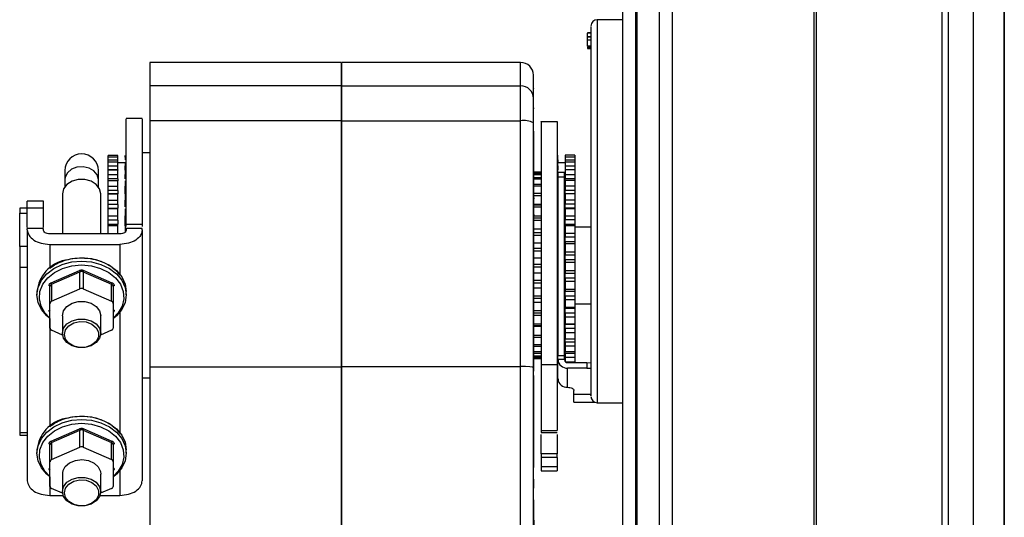
# Model space of a CAD drawing. Units: millimetres. Extents: x 272 to 8586, y 241 to 4788.
# Drawn here: x 4693 to 4847, y 2845 to 2923 of the extents above; entities that cross this region are included whole.
import ezdxf

# ---------------------------------------------------------------- set-up
doc = ezdxf.new("R2010")
doc.units = ezdxf.units.MM

msp = doc.modelspace()

# ---------------------------------------------------------------- linework, layer by layer
at = {"linetype": 'Continuous', "lineweight": 25}
for p, q in [((4787.61, 1962.51), (4787.61, 3157.51)), ((4789.61, 3157.51), (4789.61, 1962.51)), ((4789.86, 1962.51), (4789.86, 3157.51)), ((4793.36, 1962.51), (4793.36, 3157.51)), ((4795.36, 3157.51), (4795.36, 1962.51)), ((4817.61, 1962.51), (4817.61, 3157.51)), ((4817.96, 2588.5), (4817.96, 3157.51)), ((4837.61, 3157.51), (4837.61, 2589.51)), ((4838.61, 3157.51), (4838.61, 2609.33)), ((4842.57, 2609.51), (4842.57, 3152.56)), ((4847.29, 3152.56), (4847.29, 2609.51)), ((4847.38, 3147.75), (4847.38, 2609.51)), ((4787.61, 2922.5), (4783.61, 2922.5)), ((4783.61, 2922.5), (4783.61, 2862.5)), ((4782.61, 2920.43), (4782.11, 2920.43)), ((4782.11, 2920.43), (4782.11, 2920.42)), ((4782.61, 2920.42), (4782.11, 2920.42)), ((4782.11, 2920.4), (4782.11, 2920.42)), ((4782.61, 2920.4), (4782.11, 2920.4)), ((4782.11, 2919.8), (4782.11, 2920.4)), ((4782.61, 2919.8), (4782.11, 2919.8)), ((4782.11, 2919.77), (4782.11, 2919.8)), ((4782.61, 2919.77), (4782.11, 2919.77)), ((4782.11, 2919.3), (4782.11, 2919.77)), ((4782.61, 2919.3), (4782.11, 2919.3)), ((4782.11, 2918.34), (4782.11, 2919.3)), ((4782.61, 2918.34), (4782.11, 2918.34)), ((4782.61, 2918.18), (4782.11, 2918.18)), ((4782.11, 2918.13), (4782.11, 2918.02)), ((4782.11, 2918.02), (4782.61, 2918.02)), ((4782.11, 2918.02), (4782.11, 2917.98)), ((4782.61, 2917.98), (4782.11, 2917.98)), ((4743.51, 2915.81), (4713.51, 2915.81)), ((4713.51, 2915.81), (4713.51, 2912.16)), ((4743.51, 2915.81), (4743.51, 2912.16)), ((4771.61, 2915.8), (4743.61, 2915.8)), ((4743.61, 2912.16), (4743.61, 2915.8)), ((4771.61, 2912.16), (4771.61, 2915.8)), ((4773.61, 2910.19), (4773.61, 2913.81)), ((4713.51, 2912.16), (4713.51, 2906.68)), ((4743.51, 2912.16), (4713.51, 2912.16)), ((4743.51, 2912.16), (4743.51, 2906.68)), ((4743.61, 2906.68), (4743.61, 2912.16)), ((4743.61, 2912.16), (4771.61, 2912.16)), ((4771.61, 2906.68), (4771.61, 2912.16)), ((4773.72, 2908.58), (4773.61, 2908.58)), ((4712.33, 2907.01), (4709.83, 2907.01)), ((4713.51, 2906.68), (4713.51, 2868.09)), ((4743.51, 2906.68), (4713.51, 2906.68)), ((4743.51, 2906.68), (4743.51, 2868.09)), ((4743.61, 2906.68), (4771.61, 2906.68)), ((4743.61, 2868.16), (4743.61, 2906.68)), ((4771.61, 2868.16), (4771.61, 2906.68)), ((4773.61, 2867.99), (4773.61, 2906.33)), ((4773.65, 2906.58), (4773.65, 2907.16)), ((4777.31, 2906.53), (4774.81, 2906.53)), ((4773.61, 2905.07), (4773.65, 2905.07)), ((4713.51, 2901.64), (4712.33, 2901.64)), ((4713.51, 2902.4), (4713.46, 2902.4)), ((4708.51, 2901.25), (4707.01, 2901.25)), ((4707.01, 2900.97), (4707.01, 2901.25)), ((4708.51, 2900.97), (4707.01, 2900.97)), ((4707.01, 2900.53), (4707.01, 2900.97)), ((4707.01, 2900.2), (4707.01, 2900.53)), ((4707.01, 2900.53), (4708.51, 2900.53)), ((4708.51, 2900.2), (4707.01, 2900.2)), ((4707.01, 2899.63), (4707.01, 2900.2)), ((4708.51, 2900.97), (4708.51, 2901.25)), ((4708.51, 2900.53), (4708.51, 2900.97)), ((4708.51, 2900.2), (4708.51, 2900.53)), ((4708.51, 2899.63), (4708.51, 2900.2)), ((4709.66, 2900.08), (4708.51, 2900.08)), ((4709.66, 2900.97), (4709.66, 2900.53)), ((4777.46, 2900.98), (4777.46, 2901.26)), ((4777.46, 2900.54), (4777.46, 2900.98)), ((4777.46, 2900.54), (4777.46, 2900.21)), ((4777.46, 2899.64), (4777.46, 2900.21)), ((4778.61, 2900.08), (4777.46, 2900.08)), ((4780.11, 2901.26), (4778.61, 2901.26)), ((4778.61, 2901.26), (4778.61, 2900.98)), ((4780.11, 2900.98), (4778.61, 2900.98)), ((4778.61, 2900.98), (4778.61, 2900.54)), ((4778.61, 2900.54), (4778.61, 2900.21)), ((4778.61, 2900.54), (4780.11, 2900.54)), ((4780.11, 2900.21), (4778.61, 2900.21)), ((4778.61, 2900.21), (4778.61, 2899.64)), ((4780.11, 2901.26), (4780.11, 2900.98)), ((4780.11, 2900.98), (4780.11, 2900.54)), ((4780.11, 2900.54), (4780.11, 2900.21)), ((4780.11, 2900.21), (4780.11, 2899.64)), ((4700.21, 2898.86), (4700.21, 2897.49)), ((4705.46, 2897.49), (4705.46, 2898.86)), ((4707.01, 2898.98), (4707.01, 2899.63)), ((4707.01, 2899.63), (4708.51, 2899.63)), ((4707.01, 2898.96), (4707.01, 2898.98)), ((4708.51, 2898.98), (4707.01, 2898.98)), ((4708.51, 2898.96), (4707.01, 2898.96)), ((4707.01, 2898.26), (4707.01, 2898.96)), ((4708.51, 2898.98), (4708.51, 2899.63)), ((4708.51, 2898.98), (4708.51, 2898.96)), ((4708.51, 2898.26), (4708.51, 2898.96)), ((4709.66, 2898.98), (4709.66, 2899.63)), ((4709.66, 2898.96), (4709.66, 2898.98)), ((4709.66, 2898.96), (4709.66, 2898.26)), ((4774.81, 2898.6), (4773.65, 2898.6)), ((4773.65, 2898.51), (4774.81, 2898.51)), ((4774.81, 2898.38), (4773.65, 2898.38)), ((4777.46, 2899.64), (4777.46, 2898.99)), ((4777.46, 2898.99), (4777.46, 2898.97)), ((4777.46, 2898.59), (4777.46, 2898.97)), ((4778.46, 2898.59), (4777.46, 2898.59)), ((4777.46, 2898.59), (4777.46, 2897.89)), ((4778.46, 2897.89), (4778.46, 2898.59)), ((4778.61, 2899.64), (4778.61, 2898.99)), ((4778.61, 2899.64), (4780.11, 2899.64)), ((4778.61, 2898.97), (4778.61, 2898.99)), ((4780.11, 2898.99), (4778.61, 2898.99)), ((4780.11, 2898.97), (4778.61, 2898.97)), ((4778.61, 2898.97), (4778.61, 2898.27)), ((4780.11, 2899.64), (4780.11, 2898.99)), ((4780.11, 2898.99), (4780.11, 2898.97)), ((4780.11, 2898.97), (4780.11, 2898.27)), ((4700.21, 2897.49), (4700.21, 2896.34)), ((4705.46, 2896.34), (4705.46, 2897.49)), ((4707.01, 2897.57), (4707.01, 2898.26)), ((4707.01, 2898.26), (4708.51, 2898.26)), ((4707.01, 2897.29), (4707.01, 2897.57)), ((4708.51, 2897.57), (4707.01, 2897.57)), ((4708.51, 2897.29), (4707.01, 2897.29)), ((4707.01, 2896.45), (4707.01, 2897.29)), ((4708.51, 2897.57), (4708.51, 2898.26)), ((4708.51, 2897.57), (4708.51, 2897.29)), ((4708.51, 2896.45), (4708.51, 2897.29)), ((4709.66, 2897.57), (4709.66, 2898.26)), ((4773.65, 2898.25), (4774.81, 2898.25)), ((4774.81, 2897.74), (4773.65, 2897.74)), ((4773.65, 2897.56), (4774.81, 2897.56)), ((4777.46, 2897.89), (4777.46, 2869.89)), ((4777.46, 2897.89), (4778.46, 2897.89)), ((4778.46, 2869.89), (4778.46, 2897.89)), ((4778.61, 2898.27), (4778.61, 2897.58)), ((4778.61, 2898.27), (4780.11, 2898.27)), ((4778.61, 2897.3), (4778.61, 2897.58)), ((4780.11, 2897.58), (4778.61, 2897.58)), ((4780.11, 2897.3), (4778.61, 2897.3)), ((4778.61, 2897.3), (4778.61, 2896.46)), ((4780.11, 2898.27), (4780.11, 2897.58)), ((4780.11, 2897.58), (4780.11, 2897.3)), ((4780.11, 2897.3), (4780.11, 2896.46)), ((4699.83, 2895.24), (4699.83, 2888.95)), ((4705.83, 2888.95), (4705.83, 2895.24)), ((4707.01, 2895.75), (4707.01, 2896.45)), ((4707.01, 2896.45), (4708.51, 2896.45)), ((4707.01, 2895.25), (4707.01, 2895.75)), ((4708.51, 2895.75), (4707.01, 2895.75)), ((4707.01, 2895.24), (4707.01, 2895.25)), ((4707.01, 2895.25), (4708.51, 2895.25)), ((4707.01, 2894.26), (4707.01, 2895.24)), ((4708.51, 2895.24), (4707.01, 2895.24)), ((4708.51, 2895.75), (4708.51, 2896.45)), ((4708.51, 2895.75), (4708.51, 2895.25)), ((4708.51, 2895.24), (4708.51, 2895.25)), ((4708.51, 2894.26), (4708.51, 2895.24)), ((4709.66, 2895.75), (4709.66, 2896.45)), ((4709.66, 2895.25), (4709.66, 2895.75)), ((4709.66, 2895.24), (4709.66, 2895.25)), ((4709.66, 2895.24), (4709.66, 2894.26)), ((4774.81, 2896.68), (4773.65, 2896.68)), ((4773.65, 2896.46), (4774.81, 2896.46)), ((4774.81, 2895.26), (4773.65, 2895.26)), ((4778.61, 2896.46), (4778.61, 2895.77)), ((4778.61, 2896.46), (4780.11, 2896.46)), ((4778.61, 2895.26), (4778.61, 2895.77)), ((4780.11, 2895.77), (4778.61, 2895.77)), ((4778.61, 2895.26), (4778.61, 2895.25)), ((4778.61, 2895.26), (4780.11, 2895.26)), ((4778.61, 2895.25), (4778.61, 2894.27)), ((4780.11, 2895.25), (4778.61, 2895.25)), ((4780.11, 2896.46), (4780.11, 2895.77)), ((4780.11, 2895.77), (4780.11, 2895.26)), ((4780.11, 2895.26), (4780.11, 2895.25)), ((4780.11, 2895.25), (4780.11, 2894.27)), ((4696.84, 2894.07), (4694.33, 2894.07)), ((4707.01, 2893.58), (4707.01, 2894.26)), ((4707.01, 2894.26), (4708.51, 2894.26)), ((4708.51, 2893.58), (4708.51, 2894.26)), ((4709.66, 2893.58), (4709.66, 2894.26)), ((4773.65, 2894.98), (4774.81, 2894.98)), ((4773.76, 2894.49), (4773.65, 2894.49)), ((4773.71, 2894.1), (4773.65, 2894.1)), ((4778.61, 2894.27), (4778.61, 2893.59)), ((4778.61, 2894.27), (4780.11, 2894.27)), ((4780.11, 2894.27), (4780.11, 2893.59)), ((4694.34, 2892.98), (4693.13, 2892.98)), ((4693.13, 2892.98), (4693.13, 2892.18)), ((4693.13, 2886.96), (4693.13, 2892.18)), ((4693.13, 2892.18), (4694.33, 2892.18)), ((4694.33, 2889.97), (4694.33, 2893.05)), ((4694.33, 2893.05), (4696.83, 2893.05)), ((4696.83, 2893.05), (4696.83, 2889.97)), ((4707.01, 2893), (4707.01, 2893.58)), ((4708.51, 2893.58), (4707.01, 2893.58)), ((4707.01, 2892.86), (4707.01, 2893)), ((4707.01, 2893), (4708.51, 2893)), ((4707.01, 2891.77), (4707.01, 2892.86)), ((4708.51, 2892.86), (4707.01, 2892.86)), ((4708.51, 2893.58), (4708.51, 2893)), ((4708.51, 2892.86), (4708.51, 2893)), ((4708.51, 2891.77), (4708.51, 2892.86)), ((4773.65, 2893.61), (4774.81, 2893.61)), ((4773.72, 2893.6), (4773.65, 2893.6)), ((4773.65, 2893.49), (4774.81, 2893.49)), ((4773.71, 2893.31), (4773.65, 2893.31)), ((4773.65, 2893.17), (4774.81, 2893.17)), ((4773.65, 2892.28), (4773.71, 2892.28)), ((4778.61, 2893.01), (4778.61, 2893.59)), ((4780.11, 2893.59), (4778.61, 2893.59)), ((4778.61, 2893.01), (4778.61, 2892.87)), ((4778.61, 2893.01), (4780.11, 2893.01)), ((4778.61, 2892.87), (4778.61, 2891.78)), ((4780.11, 2892.87), (4778.61, 2892.87)), ((4780.11, 2893.59), (4780.11, 2893.01)), ((4780.11, 2893.01), (4780.11, 2892.87)), ((4780.11, 2892.87), (4780.11, 2891.78)), ((4707.01, 2891.12), (4707.01, 2891.77)), ((4707.01, 2891.77), (4708.51, 2891.77)), ((4707.01, 2890.47), (4707.01, 2891.12)), ((4708.51, 2891.12), (4707.01, 2891.12)), ((4708.51, 2891.12), (4708.51, 2891.77)), ((4708.51, 2891.12), (4708.51, 2890.47)), ((4709.66, 2891.12), (4709.66, 2891.77)), ((4709.66, 2890.47), (4709.66, 2891.12)), ((4713.51, 2890.68), (4713.51, 2890.68)), ((4773.61, 2890.74), (4773.61, 2890.87)), ((4773.65, 2891.94), (4773.77, 2891.94)), ((4773.65, 2891.8), (4774.81, 2891.8)), ((4773.65, 2891.45), (4774.81, 2891.45)), ((4773.65, 2891.08), (4774.81, 2891.08)), ((4778.61, 2891.78), (4778.61, 2891.13)), ((4778.61, 2891.78), (4780.11, 2891.78)), ((4778.61, 2890.48), (4778.61, 2891.13)), ((4780.11, 2891.13), (4778.61, 2891.13)), ((4780.11, 2891.78), (4780.11, 2891.13)), ((4780.11, 2891.13), (4780.11, 2890.48)), ((4694.33, 2889.6), (4694.33, 2889.8)), ((4696.83, 2889.8), (4694.33, 2889.8)), ((4694.33, 2889.6), (4694.33, 2880.26)), ((4696.83, 2889.8), (4696.83, 2889.6)), ((4707.01, 2890.22), (4707.01, 2890.47)), ((4707.01, 2890.47), (4708.51, 2890.47)), ((4707.01, 2889.03), (4707.01, 2890.22)), ((4708.51, 2890.22), (4707.01, 2890.22)), ((4708.51, 2890.22), (4708.51, 2890.47)), ((4708.51, 2889.03), (4708.51, 2890.22)), ((4709.66, 2890.22), (4709.66, 2890.47)), ((4709.66, 2890.22), (4709.66, 2889.26)), ((4709.83, 2890.12), (4709.83, 2890.46)), ((4709.83, 2890.46), (4712.33, 2890.46)), ((4709.83, 2889.8), (4709.83, 2889.6)), ((4712.33, 2889.8), (4709.83, 2889.8)), ((4712.33, 2890.46), (4712.33, 2890.12)), ((4712.33, 2889.6), (4712.33, 2889.8)), ((4712.33, 2889.6), (4712.33, 2850.29)), ((4743.61, 2890.01), (4743.51, 2890.01)), ((4773.65, 2889.75), (4774.81, 2889.75)), ((4773.65, 2889.17), (4774.81, 2889.17)), ((4778.61, 2890.48), (4778.61, 2890.23)), ((4778.61, 2890.48), (4780.11, 2890.48)), ((4778.61, 2890.23), (4778.61, 2889.04)), ((4780.11, 2890.23), (4778.61, 2890.23)), ((4780.11, 2890.48), (4780.11, 2890.23)), ((4780.11, 2890.23), (4780.11, 2889.04)), ((4782.61, 2890.01), (4780.11, 2890.01)), ((4694.33, 2888.27), (4694.33, 2888.27)), ((4708.83, 2888.95), (4697.83, 2888.95)), ((4707.01, 2888.95), (4707.01, 2889.03)), ((4707.01, 2889.03), (4708.51, 2889.03)), ((4708.51, 2888.95), (4708.51, 2889.03)), ((4712.33, 2887.94), (4712.34, 2887.94)), ((4773.65, 2888.77), (4774.81, 2888.77)), ((4773.72, 2888.48), (4773.65, 2888.48)), ((4773.71, 2888.15), (4773.65, 2888.15)), ((4773.65, 2887.53), (4774.81, 2887.53)), ((4778.61, 2889.04), (4778.61, 2888.45)), ((4778.61, 2889.04), (4780.11, 2889.04)), ((4778.61, 2887.76), (4778.61, 2888.45)), ((4780.11, 2888.45), (4778.61, 2888.45)), ((4778.61, 2887.76), (4778.61, 2887.39)), ((4778.61, 2887.76), (4780.11, 2887.76)), ((4780.11, 2889.04), (4780.11, 2888.45)), ((4780.11, 2888.45), (4780.11, 2887.76)), ((4780.11, 2887.76), (4780.11, 2887.39)), ((4693.13, 2886.96), (4693.13, 2883.68)), ((4694.33, 2886.96), (4693.13, 2886.96)), ((4697.83, 2887.31), (4697.83, 2883.54)), ((4697.83, 2887.31), (4708.83, 2887.31)), ((4708.83, 2887.31), (4708.83, 2882.47)), ((4773.65, 2887.44), (4773.71, 2887.44)), ((4773.71, 2887.17), (4773.65, 2887.17)), ((4773.65, 2886.74), (4774.81, 2886.74)), ((4773.65, 2886.32), (4774.81, 2886.32)), ((4773.65, 2886.26), (4773.71, 2886.26)), ((4778.61, 2887.39), (4778.61, 2886.16)), ((4780.11, 2887.39), (4778.61, 2887.39)), ((4778.61, 2886.16), (4778.61, 2885.63)), ((4778.61, 2886.16), (4780.11, 2886.16)), ((4780.11, 2887.39), (4780.11, 2886.16)), ((4780.11, 2886.16), (4780.11, 2885.63)), ((4702.83, 2885.22), (4703.3, 2885.2)), ((4773.65, 2885.93), (4773.72, 2885.93)), ((4773.65, 2885.2), (4774.81, 2885.2)), ((4778.61, 2884.93), (4778.61, 2885.63)), ((4780.11, 2885.63), (4778.61, 2885.63)), ((4778.61, 2884.93), (4778.61, 2884.45)), ((4778.61, 2884.93), (4780.11, 2884.93)), ((4778.61, 2884.45), (4778.61, 2883.21)), ((4780.11, 2884.45), (4778.61, 2884.45)), ((4780.11, 2885.63), (4780.11, 2884.93)), ((4780.11, 2884.93), (4780.11, 2884.45)), ((4780.11, 2884.45), (4780.11, 2883.21)), ((4694.33, 2883.68), (4693.13, 2883.68)), ((4693.13, 2883.68), (4693.13, 2857.77)), ((4698.08, 2881.29), (4702.49, 2883.22)), ((4698.13, 2881.05), (4702.58, 2883)), ((4702.58, 2880.34), (4702.58, 2883)), ((4702.83, 2883.3), (4702.83, 2883.06)), ((4703.08, 2883), (4703.08, 2880.34)), ((4703.08, 2883), (4707.53, 2881.05)), ((4703.18, 2883.22), (4707.59, 2881.29)), ((4773.65, 2884.23), (4774.81, 2884.23)), ((4773.65, 2883.8), (4774.81, 2883.8)), ((4778.61, 2883.21), (4778.61, 2882.77)), ((4778.61, 2883.21), (4780.11, 2883.21)), ((4780.11, 2883.21), (4780.11, 2882.77)), ((4773.65, 2882.83), (4774.81, 2882.83)), ((4773.65, 2881.71), (4774.81, 2881.71)), ((4778.61, 2882.06), (4778.61, 2882.77)), ((4780.11, 2882.77), (4778.61, 2882.77)), ((4778.61, 2882.06), (4778.61, 2881.5)), ((4778.61, 2882.06), (4780.11, 2882.06)), ((4778.61, 2881.5), (4778.61, 2880.28)), ((4780.11, 2881.5), (4778.61, 2881.5)), ((4780.11, 2882.77), (4780.11, 2882.06)), ((4780.11, 2882.06), (4780.11, 2881.5)), ((4780.11, 2881.5), (4780.11, 2880.28)), ((4695.83, 2879.92), (4695.83, 2879.39)), ((4697.88, 2878.07), (4697.88, 2880.73)), ((4698.13, 2881.05), (4698.13, 2878.4)), ((4698.13, 2878.4), (4702.58, 2880.34)), ((4703.08, 2880.34), (4707.53, 2878.4)), ((4707.53, 2878.4), (4707.53, 2881.05)), ((4707.78, 2880.73), (4707.78, 2878.07)), ((4709.83, 2879.39), (4709.83, 2879.92)), ((4773.65, 2881.29), (4774.81, 2881.29)), ((4773.65, 2880.5), (4774.81, 2880.5)), ((4778.61, 2880.28), (4778.61, 2879.94)), ((4778.61, 2880.28), (4780.11, 2880.28)), ((4778.61, 2879.26), (4778.61, 2879.94)), ((4780.11, 2879.94), (4778.61, 2879.94)), ((4780.11, 2880.28), (4780.11, 2879.94)), ((4780.11, 2879.94), (4780.11, 2879.26)), ((4773.65, 2879.26), (4774.81, 2879.26)), ((4773.65, 2878.86), (4774.81, 2878.86)), ((4773.65, 2878.28), (4774.81, 2878.28)), ((4778.61, 2879.26), (4778.61, 2878.63)), ((4778.61, 2879.26), (4780.11, 2879.26)), ((4778.61, 2878.63), (4778.61, 2877.47)), ((4780.11, 2878.63), (4778.61, 2878.63)), ((4780.11, 2879.26), (4780.11, 2878.63)), ((4780.11, 2878.63), (4780.11, 2877.47)), ((4697.88, 2874.19), (4697.88, 2878.07)), ((4707.78, 2878.07), (4707.78, 2874.19)), ((4708.83, 2876.8), (4708.83, 2857.67)), ((4743.51, 2878.01), (4743.61, 2878.01)), ((4773.65, 2876.95), (4774.81, 2876.95)), ((4778.61, 2877.47), (4778.61, 2877.24)), ((4778.61, 2877.47), (4780.11, 2877.47)), ((4778.61, 2876.6), (4778.61, 2877.24)), ((4780.11, 2877.24), (4778.61, 2877.24)), ((4780.11, 2878.01), (4782.61, 2878.01)), ((4780.11, 2877.47), (4780.11, 2877.24)), ((4780.11, 2877.24), (4780.11, 2876.6)), ((4697.83, 2875.69), (4697.83, 2858.74)), ((4699.83, 2876.13), (4699.83, 2873.38)), ((4705.83, 2873.38), (4705.83, 2876.13)), ((4773.65, 2876.58), (4774.81, 2876.58)), ((4773.65, 2876.23), (4774.81, 2876.23)), ((4778.61, 2876.6), (4778.61, 2875.92)), ((4778.61, 2876.6), (4780.11, 2876.6)), ((4778.61, 2875.92), (4778.61, 2874.86)), ((4780.11, 2875.92), (4778.61, 2875.92)), ((4780.11, 2876.6), (4780.11, 2875.92)), ((4780.11, 2875.92), (4780.11, 2874.86)), ((4699.85, 2873.11), (4698.13, 2873.86)), ((4707.53, 2873.86), (4705.81, 2873.11)), ((4773.65, 2874.86), (4774.81, 2874.86)), ((4774.81, 2874.53), (4773.65, 2874.53)), ((4774.81, 2874.42), (4773.65, 2874.42)), ((4778.61, 2874.86), (4778.61, 2874.74)), ((4778.61, 2874.86), (4780.11, 2874.86)), ((4778.61, 2874.17), (4778.61, 2874.74)), ((4780.11, 2874.74), (4778.61, 2874.74)), ((4778.61, 2874.17), (4778.61, 2873.45)), ((4778.61, 2874.17), (4780.11, 2874.17)), ((4780.11, 2874.86), (4780.11, 2874.74)), ((4780.11, 2874.74), (4780.11, 2874.17)), ((4780.11, 2874.17), (4780.11, 2873.45)), ((4774.81, 2873.05), (4773.65, 2873.05)), ((4773.65, 2872.77), (4774.81, 2872.77)), ((4778.61, 2873.45), (4778.61, 2872.52)), ((4780.11, 2873.45), (4778.61, 2873.45)), ((4778.61, 2872.04), (4778.61, 2872.52)), ((4778.61, 2872.52), (4780.11, 2872.52)), ((4780.11, 2873.45), (4780.11, 2872.52)), ((4780.11, 2872.52), (4780.11, 2872.04)), ((4774.81, 2871.57), (4773.65, 2871.57)), ((4773.65, 2871.35), (4774.81, 2871.35)), ((4778.61, 2872.04), (4778.61, 2871.34)), ((4778.61, 2872.04), (4780.11, 2872.04)), ((4778.61, 2871.34), (4778.61, 2870.52)), ((4780.11, 2871.34), (4778.61, 2871.34)), ((4780.11, 2872.04), (4780.11, 2871.34)), ((4780.11, 2871.34), (4780.11, 2870.52)), ((4774.81, 2870.47), (4773.65, 2870.47)), ((4773.65, 2870.29), (4774.81, 2870.29)), ((4774.81, 2869.78), (4773.65, 2869.78)), ((4773.65, 2869.65), (4774.81, 2869.65)), ((4774.81, 2869.52), (4773.65, 2869.52)), ((4773.65, 2869.43), (4774.81, 2869.43)), ((4777.46, 2869.31), (4777.46, 2869.89)), ((4777.46, 2869.89), (4778.46, 2869.89)), ((4777.46, 2869.22), (4777.46, 2869.31)), ((4777.46, 2869.31), (4778.46, 2869.31)), ((4777.46, 2866.22), (4777.46, 2869.22)), ((4778.46, 2869.31), (4778.46, 2869.89)), ((4778.46, 2869.31), (4778.46, 2869.22)), ((4778.61, 2870.52), (4780.11, 2870.52)), ((4778.61, 2870.27), (4778.61, 2870.52)), ((4778.61, 2870.27), (4778.61, 2869.59)), ((4778.61, 2870.27), (4780.11, 2870.27)), ((4778.61, 2869.59), (4778.61, 2868.91)), ((4780.11, 2869.59), (4778.61, 2869.59)), ((4780.11, 2870.52), (4780.11, 2870.27)), ((4780.11, 2870.27), (4780.11, 2869.59)), ((4780.11, 2869.59), (4780.11, 2868.9)), ((4713.51, 2868.09), (4713.51, 2725.55)), ((4743.51, 2868.09), (4713.51, 2868.09)), ((4743.51, 2868.09), (4743.51, 2725.55)), ((4743.61, 2868.16), (4771.61, 2868.16)), ((4743.61, 2725.55), (4743.61, 2868.16)), ((4771.61, 2830.37), (4771.61, 2868.16)), ((4773.61, 2830.54), (4773.61, 2867.99)), ((4773.61, 2867.47), (4773.65, 2867.47)), ((4773.65, 2866.78), (4773.65, 2867.47)), ((4774.81, 2868.46), (4774.81, 2858.14)), ((4777.31, 2868.46), (4774.81, 2868.46)), ((4777.31, 2868.46), (4777.31, 2858.14)), ((4778.62, 2868.9), (4780.11, 2868.9)), ((4778.96, 2868.78), (4781.96, 2868.78)), ((4778.96, 2864.92), (4778.96, 2867.92)), ((4781.96, 2867.92), (4778.96, 2867.92)), ((4780.11, 2868.9), (4780.11, 2868.78)), ((4781.96, 2868.78), (4781.96, 2867.92)), ((4781.96, 2868.78), (4782.63, 2868.76)), ((4781.96, 2867.92), (4782.63, 2867.89)), ((4712.33, 2866.39), (4713.51, 2866.39)), ((4773.61, 2866.78), (4773.65, 2866.78)), ((4779.96, 2863.77), (4779.96, 2864.42)), ((4779.96, 2862.57), (4779.96, 2863.77)), ((4782.61, 2863.77), (4779.96, 2863.77)), ((4743.61, 2862.52), (4743.51, 2862.52)), ((4779.96, 2862.57), (4783.26, 2862.57)), ((4783.61, 2862.5), (4787.61, 2862.5)), ((4702.83, 2860.42), (4703.3, 2860.4)), ((4773.73, 2861.03), (4773.65, 2861.03)), ((4773.65, 2860.34), (4773.7, 2860.34)), ((4694.33, 2859.63), (4694.33, 2850.29)), ((4698.08, 2856.49), (4702.49, 2858.41)), ((4702.83, 2858.5), (4702.83, 2858.26)), ((4703.18, 2858.41), (4707.59, 2856.49)), ((4693.13, 2857.77), (4693.13, 2857.42)), ((4694.33, 2857.77), (4693.13, 2857.77)), ((4693.13, 2857.42), (4694.33, 2857.42)), ((4698.13, 2856.25), (4702.58, 2858.2)), ((4702.58, 2855.54), (4702.58, 2858.2)), ((4703.08, 2858.2), (4703.08, 2855.54)), ((4703.08, 2858.2), (4707.53, 2856.25)), ((4774.81, 2858.14), (4777.31, 2858.14)), ((4774.81, 2857.85), (4777.31, 2857.85)), ((4695.83, 2855.12), (4695.83, 2854.59)), ((4697.88, 2853.27), (4697.88, 2855.93)), ((4698.13, 2856.25), (4698.13, 2853.6)), ((4698.13, 2853.6), (4702.58, 2855.54)), ((4703.08, 2855.54), (4707.53, 2853.6)), ((4707.53, 2853.6), (4707.53, 2856.25)), ((4707.78, 2855.93), (4707.78, 2853.27)), ((4709.83, 2854.59), (4709.83, 2855.12)), ((4777.31, 2854.48), (4774.81, 2854.48)), ((4774.81, 2853.93), (4774.81, 2852.45)), ((4777.31, 2853.93), (4774.81, 2853.93)), ((4777.31, 2853.93), (4777.31, 2852.45)), ((4697.88, 2849.38), (4697.88, 2853.27)), ((4707.78, 2853.27), (4707.78, 2849.38)), ((4773.61, 2852.36), (4773.65, 2852.36)), ((4773.65, 2853.03), (4773.73, 2853.03)), ((4777.31, 2852.45), (4774.81, 2852.45)), ((4697.83, 2850.88), (4697.83, 2847.99)), ((4699.83, 2851.33), (4699.83, 2848.58)), ((4705.83, 2848.58), (4705.83, 2851.33)), ((4708.83, 2852), (4708.83, 2847.99)), ((4743.51, 2851.51), (4743.61, 2851.51)), ((4773.61, 2850.55), (4773.65, 2850.55)), ((4774.81, 2851.84), (4777.31, 2851.84)), ((4699.85, 2848.31), (4698.13, 2849.06)), ((4707.53, 2849.06), (4705.81, 2848.31)), ((4773.61, 2849.11), (4773.65, 2849.11)), ((4697.83, 2847.99), (4699.93, 2847.99)), ((4705.73, 2847.99), (4708.83, 2847.99)), ((4773.65, 2847.3), (4773.61, 2847.3)), ((4773.65, 2847.3), (4773.66, 2830.55))]:
    msp.add_line(p, q, dxfattribs=at)
at = {"linetype": 'Continuous', "lineweight": 25, "flags": 128}
for points in [[(4773.65, 2905.07), (4773.65, 2884.02), (4773.65, 2867.47)], [(4705.46, 2897.49), (4705.28, 2898.21), (4704.77, 2898.83), (4704, 2899.27), (4703.08, 2899.47), (4702.11, 2899.4), (4701.25, 2899.08), (4700.6, 2898.54), (4700.25, 2897.86), (4700.21, 2897.49)], [(4705.83, 2895.24), (4705.65, 2896.01), (4705.13, 2896.7), (4704.33, 2897.2), (4703.35, 2897.47), (4702.31, 2897.47), (4701.33, 2897.2), (4700.53, 2896.7), (4700.01, 2896.01), (4699.83, 2895.24)], [(4700.25, 2884.84), (4701.28, 2885.08), (4702.83, 2885.22)], [(4700.31, 2884.33), (4701.28, 2884.55), (4702.83, 2884.68)], [(4702.83, 2884.68), (4704.39, 2884.55), (4705.87, 2884.16)], [(4703.3, 2885.2), (4704.39, 2885.08), (4705.87, 2884.69), (4707.2, 2884.06), (4708.31, 2883.22), (4709.14, 2882.22), (4709.66, 2881.1), (4709.83, 2879.92)], [(4697.83, 2875.69), (4697.36, 2876.09), (4696.53, 2877.09), (4696.01, 2878.21), (4695.83, 2879.39), (4696.01, 2880.57), (4696.53, 2881.69), (4697.36, 2882.69), (4698.47, 2883.53), (4699.8, 2884.16), (4700.31, 2884.33)], [(4697.88, 2875.74), (4697.09, 2876.57), (4696.48, 2877.64), (4696.21, 2878.78), (4696.3, 2879.94), (4696.75, 2881.06), (4697.52, 2882.07), (4698.57, 2882.91), (4699.86, 2883.55), (4701.3, 2883.95), (4702.83, 2884.09)], [(4702.83, 2884.09), (4704.36, 2883.95), (4705.81, 2883.55), (4707.09, 2882.91), (4708.15, 2882.07), (4708.92, 2881.06), (4709.36, 2879.94), (4709.45, 2878.78), (4709.18, 2877.64), (4708.57, 2876.57), (4707.78, 2875.74)], [(4705.87, 2884.16), (4705.87, 2884.16), (4707.2, 2883.53), (4708.31, 2882.69), (4709.14, 2881.69), (4709.66, 2880.57), (4709.83, 2879.39), (4709.66, 2878.21), (4709.14, 2877.09), (4708.31, 2876.09), (4707.78, 2875.65)], [(4697.73, 2880.84), (4697.76, 2880.83), (4697.79, 2880.82), (4697.82, 2880.81), (4697.84, 2880.8), (4697.86, 2880.78), (4697.87, 2880.76), (4697.88, 2880.75), (4697.88, 2880.73)], [(4707.94, 2880.84), (4707.9, 2880.83), (4707.88, 2880.82), (4707.85, 2880.81), (4707.83, 2880.8), (4707.81, 2880.78), (4707.79, 2880.76), (4707.79, 2880.75), (4707.78, 2880.73)], [(4699.83, 2876.13), (4700.01, 2876.9), (4700.53, 2877.59), (4701.33, 2878.09), (4702.31, 2878.36), (4703.35, 2878.36), (4704.33, 2878.09), (4705.13, 2877.59), (4705.65, 2876.9), (4705.83, 2876.13)], [(4699.83, 2873.38), (4700.01, 2874.16), (4700.53, 2874.84), (4701.33, 2875.34), (4702.31, 2875.61), (4703.35, 2875.61), (4704.33, 2875.34), (4705.13, 2874.84), (4705.65, 2874.16), (4705.83, 2873.38), (4705.65, 2872.6), (4705.13, 2871.92), (4704.33, 2871.42), (4703.35, 2871.15), (4702.31, 2871.15), (4701.33, 2871.42), (4700.53, 2871.92), (4700.01, 2872.6), (4699.83, 2873.38)], [(4700.13, 2873.18), (4700.32, 2873.92), (4700.84, 2874.56), (4701.63, 2875.01), (4702.58, 2875.22), (4703.57, 2875.15), (4704.46, 2874.81), (4705.13, 2874.26), (4705.49, 2873.56), (4705.49, 2872.81), (4705.13, 2872.11), (4704.46, 2871.55), (4703.57, 2871.22), (4702.58, 2871.15), (4701.63, 2871.36), (4700.84, 2871.81), (4700.32, 2872.45), (4700.13, 2873.18)], [(4773.65, 2866.78), (4773.65, 2858.71), (4773.65, 2852.36)], [(4778.96, 2864.92), (4779.16, 2864.91), (4779.34, 2864.88), (4779.52, 2864.83), (4779.67, 2864.77), (4779.79, 2864.7), (4779.88, 2864.61), (4779.94, 2864.52), (4779.96, 2864.42)], [(4700.25, 2860.04), (4701.28, 2860.28), (4702.83, 2860.42)], [(4700.31, 2859.53), (4701.28, 2859.75), (4702.83, 2859.88)], [(4702.83, 2859.88), (4704.39, 2859.75), (4705.87, 2859.36)], [(4703.3, 2860.4), (4704.39, 2860.28), (4705.87, 2859.89), (4707.2, 2859.26), (4708.31, 2858.42), (4709.14, 2857.42), (4709.66, 2856.3), (4709.83, 2855.12)], [(4773.65, 2861.03), (4773.65, 2860.72), (4773.65, 2859.86), (4773.65, 2858.56), (4773.65, 2857.03), (4773.65, 2855.5), (4773.65, 2854.2), (4773.65, 2853.33), (4773.65, 2853.03), (4773.65, 2853.03)], [(4697.83, 2850.88), (4697.36, 2851.29), (4696.53, 2852.29), (4696.01, 2853.41), (4695.83, 2854.59), (4696.01, 2855.77), (4696.53, 2856.88), (4697.36, 2857.89), (4698.47, 2858.73), (4699.8, 2859.36), (4700.31, 2859.53)], [(4697.88, 2850.94), (4697.09, 2851.77), (4696.48, 2852.83), (4696.21, 2853.98), (4696.3, 2855.14), (4696.75, 2856.26), (4697.52, 2857.27), (4698.57, 2858.11), (4699.86, 2858.75), (4701.3, 2859.15), (4702.83, 2859.29)], [(4702.83, 2859.29), (4704.36, 2859.15), (4705.81, 2858.75), (4707.09, 2858.11), (4708.15, 2857.27), (4708.92, 2856.26), (4709.36, 2855.14), (4709.45, 2853.98), (4709.18, 2852.83), (4708.57, 2851.77), (4707.78, 2850.94)], [(4705.87, 2859.36), (4705.87, 2859.36), (4707.2, 2858.73), (4708.31, 2857.89), (4709.14, 2856.88), (4709.66, 2855.77), (4709.83, 2854.59), (4709.66, 2853.41), (4709.14, 2852.29), (4708.31, 2851.29), (4707.78, 2850.85)], [(4697.73, 2856.04), (4697.76, 2856.03), (4697.79, 2856.02), (4697.82, 2856.01), (4697.84, 2856), (4697.86, 2855.98), (4697.87, 2855.96), (4697.88, 2855.94), (4697.88, 2855.93)], [(4707.94, 2856.04), (4707.9, 2856.03), (4707.88, 2856.02), (4707.85, 2856.01), (4707.83, 2856), (4707.81, 2855.98), (4707.79, 2855.96), (4707.79, 2855.94), (4707.78, 2855.93)], [(4699.89, 2851.77), (4700.27, 2852.5), (4700.95, 2853.09), (4701.85, 2853.47), (4702.87, 2853.6), (4703.89, 2853.45), (4704.78, 2853.05), (4705.44, 2852.45), (4705.79, 2851.72), (4705.83, 2851.33)], [(4699.83, 2848.58), (4700.01, 2849.35), (4700.53, 2850.04), (4701.33, 2850.54), (4702.31, 2850.81), (4703.35, 2850.81), (4704.33, 2850.54), (4705.13, 2850.04), (4705.65, 2849.35), (4705.83, 2848.58), (4705.65, 2847.8), (4705.13, 2847.12), (4704.33, 2846.61), (4703.35, 2846.34), (4702.31, 2846.34), (4701.33, 2846.61), (4700.53, 2847.12), (4700.01, 2847.8), (4699.83, 2848.58)], [(4773.65, 2850.55), (4773.65, 2849.75), (4773.65, 2849.11)], [(4700.13, 2848.38), (4700.32, 2849.12), (4700.84, 2849.76), (4701.63, 2850.21), (4702.58, 2850.41), (4703.57, 2850.35), (4704.46, 2850.01), (4705.13, 2849.46), (4705.49, 2848.76), (4705.49, 2848.01), (4705.13, 2847.31), (4704.46, 2846.75), (4703.57, 2846.42), (4702.58, 2846.35), (4701.63, 2846.55), (4700.84, 2847.01), (4700.32, 2847.64), (4700.13, 2848.38)]]:
    msp.add_lwpolyline(points, dxfattribs=at)
at = {"linetype": 'Continuous', "lineweight": 25}
for centre, radius, start, end in [((4783.61, 2921.5), 1, 90, 180), ((4771.61, 2913.81), 2, 0, 90), ((4771.63, 2910.17), 1.98, 0.5657, 90.5585), ((4772.1, 2903.54), 3.18, 61.5122, 98.7876), ((4702.83, 2898.86), 2.63, 0, 180), ((4701.46, 2879.31), 5.66, 102.3487, 173.7869), ((4701.94, 2882.84), 0.665, 13.5637, 34.2451), ((4703.73, 2882.84), 0.665, 145.7549, 166.4363), ((4697.73, 2881.08), 0.404, 356.097, 31.0193), ((4702.83, 2879.75), 0.641, 67.041, 112.959), ((4707.94, 2881.08), 0.403, 148.9436, 183.94), ((4698.26, 2878.04), 0.375, 109.3508, 175.9144), ((4707.41, 2878.04), 0.375, 4.1037, 70.6311), ((4697.72, 2876.82), 0.166, 7.3981, 86.3652), ((4707.95, 2876.82), 0.166, 93.6348, 172.6019), ((4698.26, 2874.21), 0.375, 184.0856, 250.6492), ((4707.41, 2874.21), 0.375, 289.3689, 355.8963), ((4778.87, 2869.33), 1.41, 184.4092, 273.805), ((4778.93, 2869.25), 0.47, 184.3982, 273.8168), ((4778.87, 2866.33), 1.41, 184.4092, 273.805), ((4783.61, 2863.5), 1, 180, 270), ((4701.46, 2854.51), 5.66, 102.3487, 173.7869), ((4701.94, 2858.04), 0.667, 13.5972, 34.2348), ((4703.73, 2858.04), 0.667, 145.7652, 166.4028), ((4697.73, 2856.28), 0.404, 356.0754, 31.0409), ((4702.83, 2854.95), 0.639, 66.9773, 113.0227), ((4707.93, 2856.28), 0.403, 148.9219, 183.9617), ((4698.26, 2853.24), 0.375, 109.3392, 175.926), ((4707.41, 2853.24), 0.375, 4.0921, 70.6427), ((4697.72, 2852.02), 0.166, 7.3957, 86.3202), ((4707.95, 2852.02), 0.166, 93.6798, 172.6043), ((4701.57, 2851.33), 1.74, 165.0312, 179.9534), ((4698.26, 2849.41), 0.375, 184.0722, 250.6425), ((4707.41, 2849.41), 0.376, 289.3756, 355.9097)]:
    msp.add_arc(centre, radius, start, end, dxfattribs=at)
msp.add_ellipse((4771.61, 2867.99), major_axis=(2, 0), ratio=0.087489, start_param=0, end_param=1.570796, dxfattribs=at)
for points, knots in [([(4782.61, 2921.39), (4782.61, 2921.4), (4782.61, 2921.44), (4782.61, 2920.8), (4782.61, 2919.77), (4782.61, 2918.37), (4782.61, 2916.74), (4782.61, 2914.98), (4782.61, 2912.98), (4782.61, 2910.01), (4782.61, 2906.66), (4782.61, 2903.06), (4782.61, 2899.42), (4782.61, 2894.84), (4782.61, 2891.2), (4782.61, 2889.43)], [0, 0, 0, 0, 0.063331, 0.136077, 0.211073, 0.28817, 0.348451, 0.408724, 0.470287, 0.53184, 0.654794, 0.715076, 0.775346, 0.890938, 1, 1, 1, 1]), ([(4782.11, 2918.28), (4782.11, 2918.27), (4782.11, 2918.23), (4782.11, 2918.2), (4782.11, 2918.19), (4782.11, 2918.18)], [0, 0, 0, 0, 0.098829, 0.76543, 1, 1, 1, 1]), ([(4773.65, 2908.3), (4773.64, 2909.12), (4773.64, 2910.76), (4773.64, 2911.79), (4773.64, 2911.71), (4773.64, 2911.69)], [0, 0, 0, 0, 0.401951, 0.803906, 1, 1, 1, 1]), ([(4773.61, 2906.33), (4773.61, 2906.79), (4773.61, 2907.25), (4773.61, 2907.69), (4773.61, 2908.13), (4773.61, 2908.53), (4773.61, 2908.93), (4773.61, 2909.27), (4773.61, 2909.83), (4773.61, 2910.06), (4773.61, 2910.19)], [0, 0, 0, 0, 0.244133, 0.246463, 0.26328, 0.499838, 0.505954, 0.557775, 0.754743, 1, 1, 1, 1]), ([(4773.65, 2908.43), (4773.65, 2908.48), (4773.65, 2908.57), (4773.65, 2908.57), (4773.65, 2908.58)], [0, 0, 0, 0, 0.533921, 1, 1, 1, 1]), ([(4773.65, 2907.88), (4773.65, 2907.99), (4773.65, 2908.16), (4773.65, 2908.34), (4773.65, 2908.4), (4773.65, 2908.43)], [0, 0, 0, 0, 0.544926, 0.778442, 1, 1, 1, 1]), ([(4773.65, 2905.07), (4773.65, 2905.46), (4773.65, 2906.23), (4773.65, 2907.21), (4773.65, 2907.96), (4773.65, 2908.19), (4773.65, 2908.3)], [0, 0, 0, 0, 0.249987, 0.500008, 0.74997, 1, 1, 1, 1]), ([(4773.65, 2907.55), (4773.65, 2907.59), (4773.65, 2907.67), (4773.65, 2907.76), (4773.65, 2907.81), (4773.65, 2907.81)], [0, 0, 0, 0, 0.509839, 0.968391, 1, 1, 1, 1]), ([(4709.83, 2890.46), (4709.83, 2891.44), (4709.83, 2893.39), (4709.83, 2896.11), (4709.83, 2898.63), (4709.83, 2900.88), (4709.83, 2902.83), (4709.83, 2904.45), (4709.83, 2905.7), (4709.83, 2906.54), (4709.83, 2906.98), (4709.83, 2906.97), (4709.83, 2906.97)], [0, 0, 0, 0, 0.104145, 0.208289, 0.312432, 0.416575, 0.52072, 0.624865, 0.729003, 0.833148, 0.937296, 1, 1, 1, 1]), ([(4712.33, 2906.97), (4712.33, 2906.97), (4712.33, 2906.98), (4712.33, 2906.54), (4712.33, 2905.7), (4712.33, 2904.45), (4712.33, 2902.83), (4712.33, 2900.88), (4712.33, 2898.63), (4712.33, 2896.11), (4712.33, 2893.39), (4712.33, 2891.44), (4712.33, 2890.46)], [0, 0, 0, 0, 0.062704, 0.166852, 0.270997, 0.375135, 0.47928, 0.583425, 0.687568, 0.791711, 0.895855, 1, 1, 1, 1]), ([(4773.65, 2907.16), (4773.65, 2907.24), (4773.65, 2907.36), (4773.65, 2907.5), (4773.65, 2907.55)], [0, 0, 0, 0, 0.637981, 1, 1, 1, 1]), ([(4774.81, 2906.52), (4774.81, 2906.52), (4774.81, 2906.66), (4774.81, 2906.16), (4774.81, 2904.96), (4774.81, 2902.87), (4774.81, 2900.1), (4774.81, 2896.72), (4774.81, 2892.87), (4774.81, 2888.68), (4774.81, 2884.31), (4774.81, 2879.94), (4774.81, 2875.72), (4774.81, 2871.78), (4774.81, 2869.57), (4774.81, 2868.46)], [0, 0, 0, 0, 0.001935, 0.085106, 0.168278, 0.251452, 0.334622, 0.417795, 0.500966, 0.584139, 0.66731, 0.750484, 0.833655, 0.916826, 1, 1, 1, 1]), ([(4777.31, 2906.52), (4777.31, 2906.52), (4777.31, 2906.66), (4777.31, 2906.16), (4777.31, 2904.96), (4777.31, 2902.87), (4777.31, 2900.1), (4777.31, 2896.72), (4777.31, 2892.87), (4777.31, 2888.68), (4777.31, 2884.31), (4777.31, 2879.94), (4777.31, 2875.72), (4777.31, 2871.78), (4777.31, 2869.57), (4777.31, 2868.46)], [0, 0, 0, 0, 0.001935, 0.085106, 0.168278, 0.251452, 0.334622, 0.417795, 0.500966, 0.584139, 0.66731, 0.750484, 0.833655, 0.916826, 1, 1, 1, 1]), ([(4709.66, 2900.97), (4709.66, 2901.01), (4709.66, 2901.1), (4709.66, 2901.19), (4709.66, 2901.24), (4709.66, 2901.26), (4709.66, 2901.23), (4709.66, 2901.17), (4709.66, 2901.07), (4709.66, 2900.98), (4709.66, 2900.93)], [0, 0, 0, 0, 0.1250685, 0.2499805, 0.3749955, 0.5000513, 0.6249584, 0.7499926, 0.8749102, 1, 1, 1, 1]), ([(4709.66, 2900.09), (4709.66, 2900.12), (4709.66, 2900.17), (4709.66, 2900.2), (4709.66, 2900.19), (4709.66, 2900.15), (4709.66, 2900.06), (4709.66, 2899.94), (4709.66, 2899.8), (4709.66, 2899.69), (4709.66, 2899.63)], [0, 0, 0, 0, 0.125017, 0.249974, 0.3749151, 0.5000136, 0.6249078, 0.7499829, 0.8749385, 1, 1, 1, 1]), ([(4773.65, 2900.65), (4773.65, 2900.73), (4773.65, 2900.87), (4773.65, 2901.01), (4773.65, 2901.07)], [0, 0, 0, 0, 0.55999, 1, 1, 1, 1]), ([(4773.65, 2899.75), (4773.65, 2899.83), (4773.65, 2899.97), (4773.65, 2900.11), (4773.65, 2900.17)], [0, 0, 0, 0, 0.55998, 1, 1, 1, 1]), ([(4709.66, 2897.28), (4709.66, 2897.28), (4709.66, 2897.3), (4709.66, 2897.26), (4709.66, 2897.2), (4709.66, 2897.09), (4709.66, 2896.96), (4709.66, 2896.8), (4709.66, 2896.63), (4709.66, 2896.51), (4709.66, 2896.45)], [0, 0, 0, 0, 0.124985, 0.24996, 0.374961, 0.499935, 0.624993, 0.749994, 0.874949, 1, 1, 1, 1]), ([(4694.33, 2893.05), (4694.33, 2893.31), (4694.33, 2893.82), (4694.33, 2894.11), (4694.33, 2894.05), (4694.33, 2894.04)], [0, 0, 0, 0, 0.4576235, 0.9152636, 1, 1, 1, 1]), ([(4696.83, 2894.04), (4696.83, 2894.05), (4696.83, 2894.11), (4696.83, 2893.82), (4696.83, 2893.31), (4696.83, 2893.05)], [0, 0, 0, 0, 0.0847364, 0.5423765, 1, 1, 1, 1]), ([(4773.65, 2894.21), (4773.65, 2894.28), (4773.65, 2894.42), (4773.65, 2894.5), (4773.65, 2894.48), (4773.65, 2894.48)], [0, 0, 0, 0, 0.4443451, 0.8875443, 1, 1, 1, 1]), ([(4773.65, 2894.31), (4773.65, 2894.25), (4773.65, 2894.19), (4773.65, 2894.1), (4773.65, 2894.1)], [0, 0, 0, 0, 0.954444, 1, 1, 1, 1]), ([(4773.65, 2892.26), (4773.65, 2892.33), (4773.65, 2892.47), (4773.65, 2892.81), (4773.65, 2893.25), (4773.65, 2893.68), (4773.65, 2894.01), (4773.65, 2894.15), (4773.65, 2894.21)], [0, 0, 0, 0, 0.117591, 0.247746, 0.499765, 0.751577, 0.881625, 1, 1, 1, 1]), ([(4709.66, 2893.17), (4709.66, 2893.18), (4709.66, 2893.24), (4709.66, 2893.39), (4709.66, 2893.52), (4709.66, 2893.58)], [0, 0, 0, 0, 0.110983, 0.555481, 1, 1, 1, 1]), ([(4709.66, 2892.86), (4709.66, 2892.85), (4709.66, 2892.82), (4709.66, 2892.73), (4709.66, 2892.61), (4709.66, 2892.46), (4709.66, 2892.29), (4709.66, 2892.11), (4709.66, 2891.93), (4709.66, 2891.82), (4709.66, 2891.77)], [0, 0, 0, 0, 0.1249337, 0.250055, 0.3750438, 0.4999605, 0.6249713, 0.7499378, 0.8749316, 1, 1, 1, 1]), ([(4773.65, 2891.95), (4773.65, 2891.95), (4773.65, 2891.94), (4773.65, 2891.97), (4773.65, 2892.03), (4773.65, 2892.13), (4773.65, 2892.22), (4773.65, 2892.26)], [0, 0, 0, 0, 0.103596, 0.330438, 0.548533, 0.768155, 1, 1, 1, 1]), ([(4694.33, 2889.6), (4694.39, 2889.3), (4694.49, 2888.7), (4695.3, 2887.95), (4696.46, 2887.42), (4697.37, 2887.35), (4697.83, 2887.31)], [0, 0, 0, 0, 0.250012, 0.500013, 0.750009, 1, 1, 1, 1]), ([(4697.83, 2888.95), (4697.7, 2888.96), (4697.44, 2888.98), (4697.11, 2889.13), (4696.88, 2889.35), (4696.85, 2889.52), (4696.83, 2889.6)], [0, 0, 0, 0, 0.249997, 0.499932, 0.749964, 1, 1, 1, 1]), ([(4712.33, 2889.6), (4712.28, 2889.3), (4712.18, 2888.7), (4711.37, 2887.95), (4710.21, 2887.42), (4709.29, 2887.35), (4708.83, 2887.31)], [0, 0, 0, 0, 0.250009, 0.499996, 0.74999, 1, 1, 1, 1]), ([(4709.83, 2889.6), (4709.82, 2889.52), (4709.79, 2889.35), (4709.56, 2889.13), (4709.23, 2888.98), (4708.96, 2888.96), (4708.83, 2888.95)], [0, 0, 0, 0, 0.250042, 0.500022, 0.750012, 1, 1, 1, 1]), ([(4782.61, 2889.43), (4782.61, 2888.26), (4782.61, 2885.89), (4782.61, 2882.39), (4782.61, 2879.24), (4782.61, 2876.48), (4782.61, 2874.1), (4782.61, 2871.9), (4782.61, 2869.24), (4782.61, 2867.06), (4782.61, 2865.44), (4782.61, 2864.25), (4782.61, 2863.49), (4782.61, 2863.59), (4782.61, 2863.62)], [0, 0, 0, 0, 0.083293, 0.169168, 0.257448, 0.326473, 0.395486, 0.465979, 0.53646, 0.677244, 0.74627, 0.815282, 0.94764, 1, 1, 1, 1]), ([(4773.65, 2888.32), (4773.65, 2888.35), (4773.65, 2888.41), (4773.65, 2888.47), (4773.65, 2888.47), (4773.65, 2888.48)], [0, 0, 0, 0, 0.267864, 0.550285, 1, 1, 1, 1]), ([(4773.65, 2887.34), (4773.65, 2887.36), (4773.65, 2887.41), (4773.65, 2887.51), (4773.65, 2887.64), (4773.65, 2887.79), (4773.65, 2887.94), (4773.65, 2888.08), (4773.65, 2888.22), (4773.65, 2888.29), (4773.65, 2888.32)], [0, 0, 0, 0, 0.126198, 0.250024, 0.375031, 0.500282, 0.625667, 0.750617, 0.873141, 1, 1, 1, 1]), ([(4773.65, 2887.09), (4773.65, 2887.14), (4773.65, 2887.25), (4773.65, 2887.31), (4773.65, 2887.34)], [0, 0, 0, 0, 0.476573, 1, 1, 1, 1]), ([(4773.65, 2886.4), (4773.65, 2886.46), (4773.65, 2886.6), (4773.65, 2886.85), (4773.65, 2887.01), (4773.65, 2887.09)], [0, 0, 0, 0, 0.262278, 0.631045, 1, 1, 1, 1]), ([(4697.83, 2883.54), (4698.17, 2883.79), (4698.85, 2884.28), (4700.09, 2884.79), (4701.43, 2885.13), (4702.36, 2885.18), (4702.83, 2885.2)], [0, 0, 0, 0, 0.250007, 0.5, 0.750002, 1, 1, 1, 1]), ([(4702.83, 2885.2), (4703.43, 2885.16), (4704.66, 2885.09), (4706.37, 2884.51), (4707.85, 2883.64), (4708.51, 2882.86), (4708.83, 2882.47)], [0, 0, 0, 0, 0.245392, 0.500002, 0.754607, 1, 1, 1, 1]), ([(4702.49, 2883.22), (4702.54, 2883.24), (4702.65, 2883.29), (4702.77, 2883.3), (4702.83, 2883.3)], [0, 0, 0, 0, 0.501277, 1, 1, 1, 1]), ([(4702.83, 2883.06), (4702.79, 2883.06), (4702.7, 2883.05), (4702.62, 2883.02), (4702.58, 2883)], [0, 0, 0, 0, 0.494174, 1, 1, 1, 1]), ([(4702.83, 2883.3), (4702.89, 2883.3), (4703.02, 2883.29), (4703.13, 2883.24), (4703.18, 2883.22)], [0, 0, 0, 0, 0.498886, 1, 1, 1, 1]), ([(4703.08, 2883), (4703.04, 2883.02), (4702.96, 2883.05), (4702.88, 2883.06), (4702.83, 2883.06)], [0, 0, 0, 0, 0.506032, 1, 1, 1, 1]), ([(4694.33, 2880.26), (4694.33, 2878.19), (4694.33, 2874.06), (4694.33, 2868.54), (4694.33, 2863.59), (4694.33, 2860.95), (4694.33, 2859.63)], [0, 0, 0, 0, 0.249999, 0.500001, 0.749998, 1, 1, 1, 1]), ([(4697.73, 2880.84), (4697.73, 2880.89), (4697.74, 2880.99), (4697.82, 2881.12), (4697.93, 2881.23), (4698.03, 2881.27), (4698.08, 2881.29)], [0, 0, 0, 0, 0.250678, 0.500086, 0.74926, 1, 1, 1, 1]), ([(4698.13, 2881.05), (4698.1, 2881.04), (4698.02, 2881.01), (4697.95, 2880.93), (4697.89, 2880.84), (4697.89, 2880.76), (4697.88, 2880.73)], [0, 0, 0, 0, 0.250895, 0.499939, 0.749162, 1, 1, 1, 1]), ([(4707.78, 2880.73), (4707.78, 2880.76), (4707.77, 2880.84), (4707.72, 2880.93), (4707.64, 2881.01), (4707.57, 2881.04), (4707.53, 2881.05)], [0, 0, 0, 0, 0.250838, 0.500061, 0.749105, 1, 1, 1, 1]), ([(4707.59, 2881.29), (4707.64, 2881.27), (4707.74, 2881.23), (4707.85, 2881.12), (4707.92, 2880.99), (4707.93, 2880.89), (4707.94, 2880.84)], [0, 0, 0, 0, 0.250617, 0.499899, 0.749315, 1, 1, 1, 1]), ([(4697.88, 2876.68), (4697.86, 2876.7), (4697.8, 2876.75), (4697.74, 2876.86), (4697.73, 2876.94), (4697.73, 2876.99)], [0, 0, 0, 0, 0.2175693, 0.6076213, 1, 1, 1, 1]), ([(4707.94, 2876.99), (4707.93, 2876.94), (4707.92, 2876.86), (4707.86, 2876.75), (4707.8, 2876.7), (4707.78, 2876.68)], [0, 0, 0, 0, 0.3923162, 0.7823062, 1, 1, 1, 1]), ([(4697.83, 2858.74), (4698.17, 2858.98), (4698.85, 2859.48), (4700.09, 2859.99), (4701.43, 2860.33), (4702.36, 2860.37), (4702.83, 2860.4)], [0, 0, 0, 0, 0.250034, 0.500003, 0.750003, 1, 1, 1, 1]), ([(4702.83, 2860.4), (4703.43, 2860.36), (4704.66, 2860.29), (4706.37, 2859.71), (4707.85, 2858.84), (4708.51, 2858.06), (4708.83, 2857.67)], [0, 0, 0, 0, 0.2453899, 0.5000154, 0.7546227, 1, 1, 1, 1]), ([(4702.49, 2858.41), (4702.54, 2858.44), (4702.65, 2858.49), (4702.77, 2858.5), (4702.83, 2858.5)], [0, 0, 0, 0, 0.501317, 1, 1, 1, 1]), ([(4702.83, 2858.26), (4702.79, 2858.26), (4702.7, 2858.25), (4702.62, 2858.22), (4702.58, 2858.2)], [0, 0, 0, 0, 0.4942571, 1, 1, 1, 1]), ([(4702.83, 2858.5), (4702.89, 2858.5), (4703.02, 2858.49), (4703.13, 2858.44), (4703.18, 2858.41)], [0, 0, 0, 0, 0.498845, 1, 1, 1, 1]), ([(4703.08, 2858.2), (4703.04, 2858.22), (4702.96, 2858.25), (4702.88, 2858.26), (4702.83, 2858.26)], [0, 0, 0, 0, 0.505949, 1, 1, 1, 1]), ([(4774.81, 2858.14), (4774.81, 2858.07), (4774.81, 2857.93), (4774.81, 2857.88), (4774.81, 2857.85)], [0, 0, 0, 0, 0.499782, 1, 1, 1, 1]), ([(4774.81, 2854.48), (4774.81, 2854.89), (4774.81, 2855.7), (4774.81, 2856.71), (4774.81, 2857.33), (4774.81, 2857.48), (4774.81, 2857.5)], [0, 0, 0, 0, 0.317146, 0.634309, 0.951484, 1, 1, 1, 1]), ([(4777.31, 2857.5), (4777.31, 2857.48), (4777.31, 2857.33), (4777.31, 2856.71), (4777.31, 2855.7), (4777.31, 2854.89), (4777.31, 2854.48)], [0, 0, 0, 0, 0.048516, 0.365691, 0.682854, 1, 1, 1, 1]), ([(4697.73, 2856.04), (4697.73, 2856.09), (4697.74, 2856.19), (4697.82, 2856.32), (4697.93, 2856.42), (4698.03, 2856.47), (4698.08, 2856.49)], [0, 0, 0, 0, 0.2506874, 0.4999144, 0.7490984, 1, 1, 1, 1]), ([(4698.13, 2856.25), (4698.1, 2856.24), (4698.02, 2856.21), (4697.95, 2856.13), (4697.89, 2856.04), (4697.89, 2855.96), (4697.88, 2855.93)], [0, 0, 0, 0, 0.250864, 0.500092, 0.749108, 1, 1, 1, 1]), ([(4707.78, 2855.93), (4707.78, 2855.96), (4707.77, 2856.04), (4707.72, 2856.13), (4707.64, 2856.21), (4707.57, 2856.24), (4707.53, 2856.25)], [0, 0, 0, 0, 0.250892, 0.499908, 0.749136, 1, 1, 1, 1]), ([(4707.59, 2856.49), (4707.64, 2856.47), (4707.74, 2856.43), (4707.85, 2856.32), (4707.92, 2856.19), (4707.93, 2856.09), (4707.94, 2856.04)], [0, 0, 0, 0, 0.250703, 0.500078, 0.749184, 1, 1, 1, 1]), ([(4774.81, 2854.48), (4774.81, 2854.38), (4774.81, 2854.17), (4774.81, 2854.01), (4774.81, 2853.93)], [0, 0, 0, 0, 0.500076, 1, 1, 1, 1]), ([(4777.31, 2853.93), (4777.31, 2854.01), (4777.31, 2854.17), (4777.31, 2854.38), (4777.31, 2854.48)], [0, 0, 0, 0, 0.499924, 1, 1, 1, 1]), ([(4697.88, 2851.87), (4697.86, 2851.89), (4697.8, 2851.95), (4697.74, 2852.06), (4697.73, 2852.14), (4697.73, 2852.18)], [0, 0, 0, 0, 0.217531, 0.607514, 1, 1, 1, 1]), ([(4707.94, 2852.18), (4707.93, 2852.14), (4707.92, 2852.06), (4707.86, 2851.95), (4707.8, 2851.89), (4707.78, 2851.87)], [0, 0, 0, 0, 0.39231, 0.782469, 1, 1, 1, 1]), ([(4773.65, 2850.55), (4773.65, 2850.65), (4773.65, 2850.83), (4773.65, 2851.28), (4773.65, 2851.8), (4773.65, 2852.18), (4773.65, 2852.36)], [0, 0, 0, 0, 0.249927, 0.499974, 0.749975, 1, 1, 1, 1]), ([(4774.81, 2852.45), (4774.81, 2852.35), (4774.81, 2852.14), (4774.81, 2851.94), (4774.81, 2851.84), (4774.81, 2851.85), (4774.81, 2851.85)], [0, 0, 0, 0, 0.290616, 0.581024, 0.871571, 1, 1, 1, 1]), ([(4777.31, 2852.45), (4777.31, 2852.35), (4777.31, 2852.14), (4777.31, 2851.94), (4777.31, 2851.84), (4777.31, 2851.85), (4777.31, 2851.85)], [0, 0, 0, 0, 0.290616, 0.581024, 0.871571, 1, 1, 1, 1]), ([(4694.33, 2850.29), (4694.39, 2849.99), (4694.49, 2849.38), (4695.3, 2848.63), (4696.46, 2848.1), (4697.37, 2848.03), (4697.83, 2847.99)], [0, 0, 0, 0, 0.249981, 0.50001, 0.750008, 1, 1, 1, 1]), ([(4708.83, 2847.99), (4709.29, 2848.03), (4710.21, 2848.1), (4711.37, 2848.63), (4712.18, 2849.38), (4712.28, 2849.99), (4712.33, 2850.29)], [0, 0, 0, 0, 0.250011, 0.500007, 0.750022, 1, 1, 1, 1]), ([(4773.65, 2847.3), (4773.65, 2847.49), (4773.65, 2847.87), (4773.65, 2848.39), (4773.65, 2848.83), (4773.65, 2849.02), (4773.65, 2849.11)], [0, 0, 0, 0, 0.249972, 0.50002, 0.749957, 1, 1, 1, 1])]:
    msp.add_open_spline(points, degree=3, knots=knots, dxfattribs=at)

doc.saveas('drawing.dxf')
